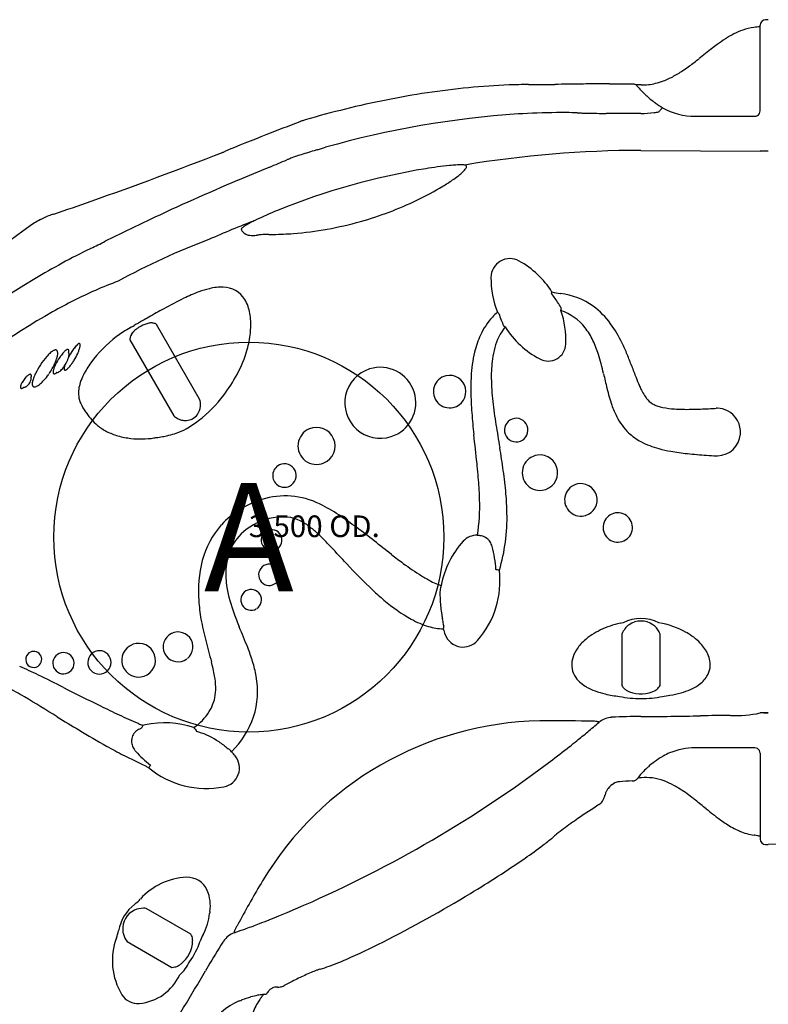
# Model space of a CAD drawing. Units: inches. Extents: x -166 to 166, y -130 to 130.
# Drawn here: x -60 to -25, y -26 to 19 of the extents above; entities that cross this region are included whole.
import ezdxf
from ezdxf.enums import TextEntityAlignment as Align

# ---------------------------------------------------------------- set-up
doc = ezdxf.new("R2010")
doc.units = ezdxf.units.IN
doc.header["$MEASUREMENT"] = 0
for name, color, linetype in [('1', 7, 'Continuous'), ('32', 7, 'Continuous'), ('9', 7, 'Continuous')]:
    doc.layers.add(name, color=color, linetype=linetype)
doc.styles.add('NORMAL', font='simplex', dxfattribs={"height": 5})

msp = doc.modelspace()

# ---------------------------------------------------------------- linework, layer by layer
at = {"layer": '1'}
for p, q in [((-25.75, 14.829), (-25.75, 18.789)), ((-25.75, 15.01), (-25.75, 18.788)), ((-31.453, 16.002), (-31.454, 16.003)), ((-31.425, 15.977), (-31.425, 15.977)), ((-25.75, 14.815), (-25.75, 16)), ((-25.75, 15.01), (-25.75, 15.01)), ((-28.75, 14.579), (-26, 14.578)), ((-31.25, 13.004), (-25.75, 12.965)), ((-50.54, 11.328), (-50.54, 11.328)), ((-58.972, 9.806), (-58.971, 9.804)), ((-51.193, 8.889), (-51.193, 8.889)), ((-51.614, 1.518), (-53.608, 4.971)), ((-54.83, 4.265), (-52.803, 0.754)), ((-57.353, 3.94), (-57.353, 3.94)), ((-48.063, -5.408), (-48.063, -5.408)), ((-48.156, -7.011), (-48.156, -7.011)), ((-48.981, -8.147), (-48.981, -8.147)), ((-32.132, -9.323), (-32.132, -11.702)), ((-30.368, -11.702), (-30.368, -9.323)), ((-52.177, -10.451), (-52.177, -10.451)), ((-55.861, -11.018), (-55.86, -11.018)), ((-53.908, -11.11), (-53.908, -11.11)), ((-25.375, -12.965), (-25.75, -12.965)), ((-26, -14.579), (-28.75, -14.578)), ((-25.75, -14.83), (-25.75, -18.79)), ((-25.75, -14.85), (-25.75, -18.789)), ((-35.696, -15.397), (-35.696, -15.397)), ((-35.683, -15.387), (-35.683, -15.387)), ((-25.5, -19.039), (-25.375, -19.039)), ((-23.491, -18.973), (-25.375, -19.039)), ((-52.016, -23.182), (-54.076, -21.992)), ((-50.018, -23.117), (-49.693, -23.001)), ((-54.958, -23.521), (-52.898, -24.71)), ((-51.221, -24.66), (-51.346, -24.876))]:
    msp.add_line(p, q, dxfattribs=at)
for centre, radius, start, end in [((-25.699, 16.176), 2.532, 97.7056, 109.6986), ((-25.737, 16.419), 2.287, 90.3321, 97.5788), ((-25.5, 18.788), 0.25, 90.871, 179.959), ((-25.375, 10.133), 8.907, 90.0024, 90.8299), ((-24.823, 14.237), 4.664, 117.3037, 122.9007), ((-25.45, 15.461), 3.289, 109.5843, 117.3747), ((-20.602, 8.179), 12.052, 126.3235, 127.6766), ((-23.405, 12.025), 7.292, 122.8127, 126.4764), ((27.943, -53.409), 90.472, 128.4127, 128.65728), ((-12.714, -2.025), 24.948, 127.6914, 128.5727), ((-33.795, 23.427), 8.09, 304.0494, 306.2559), ((-36.321, 26.886), 12.373, 306.218, 307.493), ((-39.234, 30.665), 17.145, 307.5282, 308.4556), ((-31.617, 19.86), 3.907, 291.0453, 298.9267), ((-32.501, 21.474), 5.747, 298.8591, 304.2643), ((-36.182, -14.63), 30.679, 92.1612, 95.6714), ((-36.539, -6.496), 22.537, 89.7509, 92.033), ((-36.267, 49.33), 33.29, 269.7002, 270.6477), ((-37.211, 140.025), 123.989, 270.61019, 270.92034), ((-30.668, -256.452), 272.541, 90.70427, 90.9569), ((-32.311, -130.759), 146.838, 90.49197, 90.66602), ((-33.281, -22.141), 38.216, 89.1426, 90.436), ((-33.445, -36.377), 52.452, 88.6005, 89.1959), ((-31.25, -36.19), 52.258, 90.5075, 91.0027), ((-31.674, 11.907), 4.159, 89.3135, 90.5331), ((-31.664, 13.099), 2.967, 89.0073, 89.2358), ((-31.618, 15.814), 0.252, 51.1925, 88.8217), ((-34.455, -72.697), 88.787, 87.92463, 88.0986), ((-31.619, 15.81), 0.256, 39.4496, 51.483), ((-28.276, 18.555), 4.07, 219.402, 226.4939), ((-31.162, 18.503), 2.472, 268.1903, 283.737), ((-31.257, 18.926), 2.906, 283.5759, 291.0305), ((-35.323, -23.022), 39.115, 95.7083, 101.3284), ((-28.193, 18.638), 4.187, 226.4583, 228.2108), ((-27.818, 19.072), 4.76, 228.3233, 234.4298), ((-34.549, -27.074), 43.24, 101.279, 106.38), ((-24.289, 24.015), 10.834, 234.4532, 236.6111), ((-34.096, -28.069), 42.848, 93.7817, 105.8513), ((-34.844, -18.234), 32.985, 90.5287, 93.6124), ((-34.955, -7.762), 22.513, 88.0786, 90.4935), ((-34.027, 19.7), 4.965, 268.0011, 269.783), ((-33.765, 19.548), 4.821, 266.6674, 267.6211), ((-33.466, 27.028), 12.307, 267.6748, 268.6211), ((-32.82, 52.751), 38.038, 268.5813, 268.9604), ((-31.64, 116.327), 101.624, 268.94523, 269.19641), ((-32.735, -57.521), 72.232, 89.8905, 90.099), ((-32.635, -3.777), 18.487, 89.0482, 89.8838), ((-32.583, -0.144), 14.854, 88.3137, 89.0141), ((-31.25, -36.19), 50.902, 90, 91.0089), ((-31.26, 19.505), 4.793, 270.12, 277.4954), ((-31.331, 20.129), 5.422, 277.3771, 279.5513), ((-32.719, 16.971), 3.166, 316.2655, 318.9201), ((-31.832, 16.194), 1.986, 319.0191, 320.3277), ((-29.964, 14.647), 0.439, 138.1871, 140.5187), ((-30.084, 14.754), 0.278, 135.0678, 138.1815), ((-30.163, 14.832), 0.167, 131.5545, 135.031), ((-30.202, 14.876), 0.109, 128.071, 131.4826), ((-30.226, 14.906), 0.07, 123.4726, 128.0183), ((-30.241, 14.929), 0.0424, 117.0804, 123.3975), ((-30.25, 14.948), 0.021, 103.9823, 117.5181), ((-30.253, 14.959), 0.01, 84.6992, 103.8897), ((-30.253, 14.962), 0.00681, 72.9174, 83.4758), ((-28.745, 17.686), 3.107, 241.0048, 269.9081), ((-26, 14.828), 0.25, 270.0877, 300.0567), ((40.938, -214.062), 244.732, 111.05806, 111.44914), ((-46.422, 12.846), 1.589, 109.7608, 111.2369), ((-45.953, 11.537), 2.979, 108.4044, 109.7235), ((-45.485, 10.124), 4.468, 106.3589, 108.3848), ((-9.821, -85.336), 106.361, 111.35666, 112.47849), ((-120.895, 192.858), 193.201, 289.43142, 291.35005), ((-51.909, 16.373), 3.712, 291.4275, 292.5267), ((-43.277, 1.443), 11.934, 108.2314, 110.0295), ((-40.48, -6.957), 20.788, 107.3561, 108.3101), ((-37.76, -15.636), 29.883, 106.6596, 107.3693), ((-53.009, 36.481), 24.419, 286.254, 287.1698), ((-31.25, -36.19), 49.194, 90, 99.5168), ((-25.327, -23.656), 36.621, 90.0756, 90.6624), ((-155.256, 267.43), 276.67, 292.72363, 292.90225), ((-45.232, 6.803), 6.228, 110.0193, 111.6962), ((-38.129, -6.855), 19.259, 95.822, 99.1264), ((-40.053, 11.991), 0.316, 95.2842, 95.4322), ((-39.27, 3.641), 8.703, 93.4172, 95.3509), ((-39.489, 7.185), 5.151, 91.7283, 93.3362), ((-39.552, 9.236), 3.099, 89.4998, 91.7085), ((-39.543, 10.604), 1.732, 87.2602, 89.4265), ((-39.5, 11.44), 0.895, 82.4883, 87.4043), ((-39.406, 12.154), 0.175, 68.4529, 82.699), ((-39.37, 12.243), 0.0779, 44.3136, 68.8228), ((-39.354, 12.261), 0.0544, 355.3816, 42.8765), ((55.517, -238.529), 271.436, 112.50553, 112.84716), ((-35.897, -19.7), 32.297, 99.4215, 112.0567), ((-41.822, 14.566), 3.47, 307.5491, 311.5171), ((-40.572, 13.162), 1.59, 311.3086, 317.9065), ((-39.83, 12.496), 0.593, 317.5839, 327.2544), ((-39.55, 12.317), 0.261, 327.1617, 338.0821), ((-39.415, 12.264), 0.116, 337.6406, 356.4507), ((-11.772, -79.113), 98.401, 112.78168, 115.36665), ((-44.962, 18.869), 8.799, 301.2787, 304.7634), ((-43.288, 16.458), 5.864, 304.7577, 307.6369), ((-47.412, 22.917), 13.53, 295.4993, 301.2442), ((-94.842, 119.108), 114.985, 288.50395, 289.41462), ((-48.55, 25.25), 16.126, 285.6855, 295.5786), ((-56.9, 5.741), 4.563, 110.0385, 117.0143), ((-56.937, 5.834), 4.463, 108.4545, 110), ((-41.434, -5.933), 17.457, 112.1813, 115.8268), ((-57.192, 6.322), 3.91, 116.9011, 126.1495), ((8.156, -120.641), 144.462, 115.45206, 116.35281), ((-31.25, -36.19), 49.293, 111.1556, 113.8649), ((-31.25, -36.19), 49.293, 111.1565, 113.8649), ((-47.67, 6.513), 3.533, 119.1048, 121.1769), ((-46.6, 4.607), 5.718, 117.6578, 119.1826), ((-45.368, 2.277), 8.354, 116.0783, 117.7232), ((-48.888, 9.469), 0.347, 116.0526, 116.1875), ((-48.569, 25.205), 16.088, 274.5589, 285.7953), ((-49.646, 9.366), 0.0457, 164.2579, 181.6731), ((-49.614, 9.367), 0.0782, 181.4954, 193.4816), ((-49.623, 9.358), 0.0706, 152.8043, 163.2185), ((-49.557, 9.38), 0.137, 193.4662, 205.8786), ((-49.603, 9.348), 0.093, 145.4941, 152.8987), ((-49.447, 9.432), 0.258, 205.6216, 216.4341), ((-49.577, 9.33), 0.125, 138.3676, 145.4855), ((-49.539, 9.297), 0.174, 132.7562, 138.4479), ((-49.503, 9.258), 0.228, 129.4857, 132.9038), ((-49.318, 9.528), 0.419, 216.5292, 230.9202), ((-49.186, 8.871), 0.728, 125.5049, 129.3504), ((-48.831, 8.377), 1.336, 123.0036, 125.5789), ((-49.245, 9.616), 0.533, 230.768, 256.7051), ((-48.362, 7.657), 2.195, 121.1785, 123.0386), ((-49.202, 9.791), 0.713, 256.5391, 267.005), ((-49.345, 12.731), 3.66, 274.3641, 276.0979), ((-46.649, -11.854), 21.072, 95.7846, 96.2854), ((-48.431, 5.884), 3.245, 90.4208, 96.0465), ((-48.448, 6.58), 2.549, 89.2759, 90.1467), ((-48.279, 20.272), 11.145, 269.2971, 270.3387), ((-48.318, 22.229), 13.101, 270.4576, 274.5008), ((-116.829, 131.513), 136.967, 296.07461, 296.22124), ((-195.292, 291.084), 314.786, 296.20007, 296.26933), ((-40.053, -20.794), 31.705, 110.5711, 118.894), ((-49.177, 10.22), 1.143, 266.9101, 272.9694), ((-49.205, 10.96), 1.884, 272.6545, 274.236), ((-40.887, -23.528), 35.674, 116.2494, 120.925), ((-37.296, 7.133), 0.876, 60.9302, 179.3319), ((-38.903, 4.231), 4.193, 32.239, 60.995), ((-37.46, -28.931), 42.071, 121.147, 146.6815), ((-50.83, -5.955), 13.694, 109.3733, 114.122), ((-33.938, 7.112), 4.234, 179.5902, 201.8309), ((-46.571, -15.574), 24.213, 114.0181, 119.2413), ((-48.787, -1.177), 8.168, 110.5586, 115.7816), ((-50.136, 2.394), 4.351, 103.6959, 110.4293), ((-50.501, 3.856), 2.844, 96.7166, 103.534), ((-50.606, 4.712), 1.982, 87.7614, 96.5877), ((-50.534, 5.523), 1.169, 30.6754, 89.7725), ((-38.972, 3.478), 4.623, 32.313, 38.9058), ((-35.322, 3.249), 3.168, 53.876, 83.4167), ((-44.216, -10.595), 18.637, 115.8429, 119.0789), ((-50.909, 5.28), 1.616, 18.9265, 31.2974), ((-41.116, -24.975), 35.081, 119.5138, 141.4284), ((-28.061, -39.975), 52.165, 118.9022, 119.7686), ((-51.382, 5.11), 2.118, 10.1235, 19.1258), ((-51.999, 4.993), 2.746, 2.5855, 10.2751), ((-35.478, 2.858), 3.591, 131.7359, 137.0508), ((-32.915, 7.024), 5.132, 197.5506, 201.2557), ((-35.695, 3.369), 2.363, 37.8178, 71.4418), ((-38.904, 4.235), 4.193, 357.6706, 19.1408), ((-35.676, 2.785), 3.752, 36.2156, 53.6791), ((-19.116, -55.574), 70.151, 120.23532, 120.42357), ((-43.165, -14.331), 22.408, 119.6247, 120.2129), ((-53.626, 3.605), 1.461, 106.9933, 122.0778), ((-25.113, -46.25), 59.079, 119.22889, 119.54111), ((-53.764, 4.082), 0.965, 101.8595, 107.3892), ((-53.815, 4.319), 0.721, 95.1987, 101.8282), ((-53.832, 4.508), 0.531, 87.1072, 95.1546), ((-53.827, 4.625), 0.415, 77.7113, 86.9915), ((-53.811, 4.697), 0.341, 53.6247, 77.8171), ((-52.833, 4.955), 3.581, 353.8133, 2.5855), ((-35.737, 3.136), 3.212, 137.5242, 155.2891), ((-33.404, 6.852), 4.615, 201.4664, 204.8513), ((-37.067, 1.763), 5.477, 25.3168, 36.2364), ((-52.098, -0.081), 5.599, 119.9907, 126.6855), ((-42.849, -15.661), 23.717, 120.4222, 120.5301), ((-37.414, -24.944), 34.473, 120.1653, 120.3984), ((-54.246, 4.214), 0.599, 140.7755, 150.2617), ((-80.436, 49.04), 51.111, 300.1869, 300.3126), ((-54.154, 4.138), 0.718, 130.2772, 140.7541), ((-53.686, 3.59), 1.439, 125.8885, 130.3549), ((-53.273, 3.039), 2.127, 122.0285, 126.2143), ((-53.803, 5.059), 4.557, 344.0657, 353.829), ((-35.412, 3.201), 2.678, 141.8714, 164.8647), ((-33.948, 7.113), 4.225, 212.3131, 242.1677), ((-36.325, 2.878), 3.162, 25.2867, 37.8519), ((-52.158, -0.016), 5.511, 126.5978, 144.2858), ((-54.391, 4.279), 0.439, 161.6783, 181.892), ((-54.323, 4.258), 0.51, 150.2412, 161.7776), ((-34.864, 2.728), 4.176, 155.2186, 166.6079), ((-37.989, 2.092), 5.002, 17.4067, 25.2857), ((-40.807, -0.052), 9.634, 22.1803, 25.57), ((-57.741, 2.794), 1.153, 128.1209, 133.2682), ((-58.024, 3.16), 0.69, 121.1324, 128.4155), ((-58.165, 3.394), 0.417, 114.3673, 121.1313), ((-58.23, 3.537), 0.26, 105.2052, 114.4522), ((-58.257, 3.637), 0.157, 92.4285, 105.3298), ((-58.258, 3.707), 0.0871, 59.8972, 93.646), ((-58.266, 3.701), 0.096, 17.1683, 57.2721), ((-58.356, 3.665), 0.193, 8.6405, 19.5886), ((-58.521, 3.643), 0.359, 357.4679, 8.1633), ((-56.791, 2.676), 1.491, 136.9928, 141.6017), ((-57.2, 3.058), 0.931, 132.4931, 137.0322), ((-57.441, 3.322), 0.575, 127.4955, 132.5356), ((-57.578, 3.5), 0.349, 122.1577, 127.495), ((-57.645, 3.608), 0.222, 115.2018, 122.3901), ((-57.682, 3.69), 0.133, 105.421, 115.573), ((-57.695, 3.735), 0.0859, 96.4225, 105.3709), ((-57.698, 3.761), 0.0599, 85.0435, 96.4569), ((-57.696, 3.779), 0.041, 33.5954, 85.7051), ((-57.649, 3.692), 0.0188, 192.9274, 195.7562), ((-57.659, 3.689), 0.00853, 190.8693, 192.9935), ((-57.633, 3.696), 0.035, 195.8581, 201.128), ((-57.62, 3.701), 0.0493, 201.0032, 205.6927), ((-57.826, 3.589), 0.186, 8.3012, 28.2938), ((-57.712, 3.767), 0.0611, 23.5236, 34.6489), ((-57.745, 3.754), 0.097, 10.9315, 23.0567), ((-58.114, 3.755), 0.468, 348.5337, 355.5632), ((-54.691, 1.874), 3.369, 146.7911, 151.5467), ((-57.81, 3.742), 0.164, 2.2088, 10.7679), ((-57.913, 3.738), 0.266, 355.9003, 2.0887), ((-54.9, 2.012), 3.122, 144.6542, 149.0924), ((-55.431, 2.361), 2.483, 143.2662, 146.8525), ((-55.779, 2.634), 2.045, 141.1543, 144.6207), ((-56.112, 2.869), 1.633, 140.0571, 143.2469), ((-56.353, 3.098), 1.307, 137.6181, 141.1947), ((-56.566, 3.249), 1.041, 136.843, 140.0662), ((-56.849, 3.515), 0.653, 133.9685, 136.8611), ((-56.676, 3.392), 0.871, 134.4736, 137.6192), ((-56.998, 3.67), 0.438, 130.465, 134.0055), ((-56.894, 3.615), 0.558, 130.2354, 134.5244), ((-57.136, 3.833), 0.224, 125.4969, 130.5827), ((-57.215, 3.945), 0.0871, 117.9575, 126.2182), ((-57.032, 3.779), 0.344, 124.3971, 130.3063), ((-59.174, 4.501), 2.119, 335.8433, 340.0426), ((-57.118, 3.905), 0.192, 115.8359, 124.5512), ((-57.157, 3.986), 0.102, 105.8124, 115.9078), ((-57.168, 4.028), 0.0582, 91.629, 106.3443), ((-58.539, 4.268), 1.442, 340.159, 343.417), ((-57.169, 4.051), 0.0354, 65.0051, 92.1887), ((-58.084, 4.132), 0.968, 343.4546, 347.6953), ((-57.17, 4.051), 0.0361, 30.1039, 63.1398), ((-57.197, 4.035), 0.0671, 12.775, 30.1938), ((-57.728, 4.053), 0.603, 347.8088, 351.7285), ((-57.279, 4.017), 0.151, 0.1761, 12.6167), ((-57.462, 4.016), 0.334, 351.3387, 0.1463), ((-54.742, 5.318), 5.531, 331.3192, 344.1579), ((-32.776, 2.241), 6.32, 166.6976, 177.2199), ((-34.178, 2.839), 3.963, 164.4753, 172.2016), ((-35.536, 4.103), 0.822, 242.0932, 357.3295), ((-55.811, 1.042), 3.764, 139.4819, 153.7664), ((-57.174, 2.192), 1.98, 133.2659, 139.1258), ((-60.193, 4.027), 2.083, 335.3699, 342.0319), ((-55.751, 1.891), 2.795, 147.0487, 153.2395), ((-59.357, 3.756), 1.205, 342.0203, 349.9384), ((-58.822, 3.657), 0.661, 350.3048, 357.3803), ((-55.922, 2.004), 2.59, 144.4374, 147.1068), ((-56.279, 2.264), 2.149, 141.4678, 144.5179), ((-59.221, 3.985), 1.652, 330.66, 335.8145), ((-58.758, 3.781), 1.146, 335.6064, 342.2605), ((-58.276, 3.629), 0.641, 342.0843, 349.4281), ((-54.47, 1.745), 3.628, 148.9681, 151.2274), ((-58.033, 3.583), 0.393, 349.4582, 358.1873), ((-57.886, 3.578), 0.247, 358.2662, 8.6836), ((-59.732, 4.726), 2.719, 325.0645, 328.9693), ((-59.885, 4.824), 2.9, 328.866, 335.7736), ((-53.229, 0.748), 4.195, 144.2119, 153.1813), ((-32.025, 2.576), 6.132, 172.4905, 180.8365), ((-41.396, 0.987), 8.584, 14.5703, 17.6402), ((-51.354, -4.314), 21.01, 20.5204, 22.0819), ((-61.12, 4.456), 3.105, 325.7715, 335.3043), ((-58.106, 2.764), 0.269, 173.7838, 180.3368), ((-58.216, 2.764), 0.159, 180.472, 189.8014), ((-57.926, 2.744), 0.451, 167.4633, 173.6477), ((-58.284, 2.753), 0.0908, 189.9913, 203.5405), ((-57.59, 2.668), 0.795, 162.2056, 167.4297), ((-57.022, 2.482), 1.392, 156.313, 162.0444), ((-56.309, 2.176), 2.169, 153.3316, 156.4766), ((-58.519, 3.135), 0.497, 305.0286, 308.8668), ((-58.231, 2.735), 0.0112, 105.3102, 106.4482), ((-58.228, 2.724), 0.0225, 100.4601, 104.8117), ((-58.225, 2.707), 0.0403, 95.1106, 100.5144), ((-58.224, 2.691), 0.0562, 87.7927, 95.0663), ((-58.218, 2.943), 0.196, 268.8895, 297.0054), ((-58.268, 3.05), 0.314, 296.3226, 304.652), ((-58.397, 3.231), 0.536, 305.0272, 313.7738), ((-58.693, 3.539), 0.964, 313.7918, 320.4614), ((-59.221, 3.971), 1.646, 320.5777, 331.0831), ((-57.571, 2.921), 0.296, 172.1961, 178.4426), ((-57.705, 2.925), 0.163, 178.5697, 187.9387), ((-57.776, 2.915), 0.0909, 188.3091, 197.6229), ((-57.347, 2.889), 0.523, 166.3835, 172.0669), ((-57.817, 2.901), 0.0475, 196.141, 225.1455), ((-56.918, 2.784), 0.964, 161.7292, 166.3612), ((-57.827, 2.892), 0.0338, 227.1594, 268.8201), ((-57.826, 2.91), 0.0522, 267.4241, 277.8056), ((-57.83, 2.939), 0.0806, 277.8517, 288.1238), ((-57.845, 2.985), 0.129, 288.027, 295.5207), ((-57.874, 3.048), 0.199, 295.4511, 301.0752), ((-57.931, 3.142), 0.309, 301.0895, 307.4672), ((-58.044, 3.292), 0.497, 307.2417, 311.9134), ((-58.261, 3.535), 0.822, 311.8937, 316.2914), ((-58.594, 3.854), 1.283, 316.2545, 320.3468), ((-59.156, 4.318), 2.012, 320.3738, 325.1895), ((-43.277, 1.353), 1.64, 107.7189, 287.8055), ((-43.278, 1.353), 1.64, 287.8211, 107.6985), ((-50.223, -1.308), 17.704, 13.0773, 14.5732), ((5.929, 16.959), 40.096, 200.2953, 201.1144), ((-59.013, 1.844), 0.912, 150.3131, 156.3833), ((-58.702, 1.665), 1.27, 140.495, 150.2525), ((-58.841, 1.783), 1.088, 134.6141, 140.6548), ((-59.07, 2.016), 0.762, 129.5156, 134.6527), ((-59.234, 2.216), 0.503, 123.8895, 129.553), ((-60.017, 2.62), 0.659, 315.1065, 332.7434), ((-59.33, 2.359), 0.33, 117.9475, 123.9252), ((-59.386, 2.465), 0.211, 111.8387, 117.9697), ((-59.412, 2.531), 0.139, 103.9746, 112.0647), ((-59.424, 2.581), 0.0882, 93.3029, 104.3194), ((-59.837, 2.527), 0.457, 332.7425, 341.2776), ((-59.426, 2.608), 0.0611, 83.9547, 93.305), ((-59.423, 2.627), 0.0421, 19.2686, 85.3014), ((-59.395, 2.538), 0.00991, 183.4885, 185.946), ((-59.37, 2.542), 0.0358, 188.1412, 193.6487), ((-59.385, 2.539), 0.0205, 185.835, 187.9209), ((-59.354, 2.545), 0.0522, 193.5973, 200.3866), ((-59.683, 2.475), 0.294, 341.3051, 350.1815), ((-59.349, 2.547), 0.0573, 200.2549, 200.9258), ((-59.554, 2.463), 0.165, 2.29, 22.278), ((-59.817, 2.658), 0.445, 340.7332, 346.754), ((-59.597, 2.461), 0.207, 349.9288, 2.4093), ((-59.65, 2.618), 0.274, 346.7978, 353.5235), ((-59.454, 2.613), 0.0763, 9.6593, 21.3853), ((-59.493, 2.607), 0.116, 0.5672, 9.4905), ((-59.553, 2.607), 0.176, 353.6579, 0.4263), ((-58.926, 2.221), 0.412, 172.8055, 182.5158), ((-58.586, 2.177), 0.755, 166.3105, 172.7243), ((-58.085, 2.053), 1.271, 160.1428, 166.1911), ((-57.192, 1.727), 2.222, 153.8519, 160.0662), ((-60.019, 3.468), 1.624, 309.4355, 316.3599), ((-60.706, 4.126), 2.576, 316.3132, 323.4335), ((-61.133, 4.46), 3.118, 323.1927, 324.9676), ((-58.318, 2.738), 0.0537, 203.9453, 223.2981), ((-58.327, 2.73), 0.0412, 224.1693, 263.7322), ((-58.324, 2.75), 0.0614, 262.9206, 274.9522), ((-58.327, 2.784), 0.0957, 275.0539, 288.6245), ((-58.349, 2.855), 0.17, 288.0902, 297.3772), ((-58.395, 2.946), 0.271, 296.9852, 301.4685), ((-58.445, 3.029), 0.369, 301.4271, 305.0529), ((-55.525, 1.745), 1.686, 161.2555, 171.7952), ((-54.616, 1.446), 2.643, 153.1214, 161.4619), ((-56.522, 6.234), 7.532, 323.0216, 331.7065), ((-40.08, 1.868), 0.749, 103.0054, 283.1176), ((-40.079, 1.868), 0.749, 283.1083, 103.0052), ((-29.411, 2.005), 9.692, 176.7917, 180.7215), ((-27.327, 2.657), 10.832, 180.9045, 186.5941), ((29.875, 17.02), 64.465, 192.83683, 193.45375), ((-23.215, 5.698), 8.852, 201.0752, 203.5461), ((-59.658, 2.072), 0.225, 169.1916, 175.8394), ((-59.744, 2.079), 0.139, 175.9568, 185.1442), ((-59.814, 2.071), 0.0683, 183.7765, 208.8623), ((-59.533, 2.047), 0.353, 162.4766, 169.0625), ((-59.839, 2.057), 0.0401, 209.3398, 260.0286), ((-59.323, 1.981), 0.572, 156.491, 162.4371), ((-59.835, 2.075), 0.0585, 259.0463, 270.1922), ((-59.835, 2.102), 0.0855, 270.2894, 283.4857), ((-59.848, 2.16), 0.145, 283.0607, 292.31), ((-59.881, 2.245), 0.235, 291.981, 298.6335), ((-59.935, 2.346), 0.351, 298.4366, 303.5285), ((-59.744, 2.045), 0.0242, 97.9867, 102.2163), ((-59.746, 2.056), 0.0122, 102.682, 103.775), ((-59.741, 2.029), 0.0401, 93.2666, 98.099), ((-59.741, 2.013), 0.0559, 85.2894, 93.1932), ((-59.999, 2.445), 0.468, 303.3864, 306.179), ((-59.719, 2.227), 0.159, 264.5069, 281.9913), ((-60.028, 2.485), 0.517, 306.1356, 306.3236), ((-59.728, 2.263), 0.196, 282.2, 295.9118), ((-59.767, 2.342), 0.284, 295.995, 305.3506), ((-59.849, 2.454), 0.423, 305.6303, 314.9661), ((-59.119, 2.214), 0.22, 182.9423, 193.016), ((-59.228, 2.184), 0.106, 190.5388, 227.9498), ((-59.245, 2.171), 0.0846, 230.5056, 264.4404), ((-59.239, 2.222), 0.136, 263.6526, 277.7892), ((-59.25, 2.303), 0.218, 277.7146, 288.0762), ((-59.291, 2.431), 0.352, 287.9637, 295.5088), ((-59.384, 2.627), 0.569, 295.5182, 303.8946), ((-59.602, 2.961), 0.968, 303.586, 309.4647), ((-56.01, 1.809), 1.197, 171.5084, 204.0303), ((-24.312, 2.066), 14.791, 180.7076, 184.5764), ((-25.017, 3.838), 8.011, 193.1027, 198.8981), ((-26.685, 4.201), 5.073, 203.6994, 205.8543), ((-27.976, 3.574), 3.638, 205.8306, 207.717), ((-29.127, 2.95), 2.329, 207.2994, 214.6714), ((-55.317, 5.317), 6.018, 307.3304, 323.0932), ((-52.489, 1.257), 0.913, 356.2693, 16.6229), ((-13.068, 4.299), 25.185, 186.5798, 189.0249), ((-29.882, 2.431), 1.412, 214.7759, 222.0942), ((-30.257, 2.084), 0.902, 221.7048, 244.6675), ((-55.206, 2.164), 2.076, 203.9506, 216.0506), ((-53.256, 3.513), 4.447, 215.3266, 218.0873), ((-52.313, 1.245), 0.736, 324.1222, 356.2506), ((-28.677, 2.604), 4.149, 199.1415, 207.1422), ((-30.038, 2.544), 1.411, 244.6242, 252.027), ((-29.769, 3.387), 2.296, 252.1383, 258.1652), ((-29.452, 4.981), 3.921, 258.4152, 266.3399), ((-29.215, 8.12), 7.069, 266.0427, 268.9754), ((-29.125, 15.51), 14.459, 269.144, 272.4884), ((-30.253, 45.103), 44.074, 272.2833, 273.2243), ((-27.741, 0.024), 1.076, 63.4811, 88.9017), ((-27.759, 0.004), 1.101, 354.5307, 63.1213), ((-49.355, 6.567), 9.401, 218.0673, 219.4684), ((-55.021, 1.904), 2.063, 219.5234, 230.5657), ((-52.183, 1.434), 0.92, 227.5918, 239.4093), ((-52.245, 1.325), 0.795, 239.293, 254.9132), ((-52.27, 1.234), 0.701, 254.918, 273.9298), ((-54.969, 4.895), 5.471, 299.9908, 307.1133), ((-52.269, 1.218), 0.684, 273.9436, 323.8367), ((-9.01, 3.21), 30.136, 184.4231, 186.336), ((-37.007, 0.094), 0.544, 99.0264, 279.0013), ((-37.008, 0.093), 0.544, 279.1304, 98.8973), ((-29.889, 1.976), 2.785, 207.0272, 226.1385), ((-54.826, 2.151), 2.378, 230.7106, 242.9792), ((-54.575, 2.642), 2.929, 242.9741, 253.8909), ((-53.522, 2.41), 2.596, 288.573, 299.7456), ((-46.221, -0.637), 0.856, 112.8011, 292.8662), ((-46.221, -0.637), 0.856, 292.9068, 112.7605), ((71.771, 17.767), 111.086, 189.02159, 189.57727), ((-54.403, 3.233), 3.545, 253.8753, 263.8699), ((-54.335, 3.884), 4.2, 263.8925, 278.3391), ((-56.189, 16.815), 17.262, 278.2051, 278.8179), ((-54.765, 7.706), 8.043, 278.7351, 280.7502), ((-54.28, 5.159), 5.45, 280.7388, 283.2772), ((-53.843, 3.353), 3.592, 283.1122, 288.6357), ((-387.457, -39.099), 350.669, 6.16283, 6.38265), ((-30.03, 1.858), 2.601, 226.5573, 242.0242), ((-29.642, 2.541), 3.387, 241.6679, 249.1629), ((-27.747, -0.008), 1.088, 271.648, 355.1205), ((-80.734, -7.923), 43.568, 8.108, 9.5239), ((-29.257, 3.549), 4.465, 249.1375, 254.8536), ((-28.718, 5.549), 6.538, 254.8768, 259.7813), ((-28.028, 9.372), 10.422, 259.7765, 264.0587), ((-35.912, -1.873), 0.818, 97.7105, 277.7383), ((-35.913, -1.873), 0.818, 277.828, 97.6208), ((-27.31, 15.9), 16.989, 263.9286, 265.4264), ((-26.378, 27.445), 28.572, 265.4092, 266.3004), ((-24.908, 48.876), 50.053, 266.2048, 266.7136), ((-47.701, -2.005), 0.543, 115.6514, 295.7519), ((-47.701, -2.005), 0.543, 295.7486, 115.6547), ((-67.372, -4.476), 28.716, 4.039, 6.0426), ((-56.37, -4.487), 18.962, 4.9622, 8.2108), ((-54.363, -3.521), 15.672, 1.4758, 3.9068), ((-34.022, -3.129), 0.751, 94.6963, 274.8362), ((-34.022, -3.129), 0.751, 274.8411, 94.6839), ((-47.559, -7.088), 4.148, 106.6045, 137.4137), ((-47.666, -6.541), 3.594, 63.8492, 107.4717), ((-47.991, -3.404), 9.3, 351.5881, 1.7654), ((-49.65, -3.919), 12.218, 0.8384, 5.035), ((-49.053, -9.532), 6.891, 55.9488, 64.4583), ((-47.707, -6.804), 2.897, 96.1554, 127.3942), ((-47.79, -5.789), 1.879, 59.6057, 96.9415), ((-56.29, -20.402), 19.949, 53.2848, 56.2072), ((-46.025, -3.941), 8.595, 343.5091, 1.3355), ((-32.32, -4.402), 0.678, 91.7911, 272.0478), ((-32.318, -4.402), 0.678, 271.8964, 91.9424), ((-47.63, -6.932), 3.991, 138.3806, 165.4014), ((-48.098, -6.334), 2.287, 126.769, 157.5444), ((-48.293, -4.987), 0.48, 298.6445, 298.6087), ((-48.421, -6.865), 3.126, 50.0389, 59.6109), ((-50.147, -8.969), 5.847, 45.2234, 50.3198), ((-83.64, -56.845), 65.513, 51.38721, 53.16531), ((-57.961, -16.976), 17.035, 43.2036, 45.5334), ((-49.345, -4.849), 5.25, 2.6305, 2.6652), ((-38.833, -5.596), 0.832, 87.111, 137.7112), ((-38.678, -5.312), 0.518, 51.4471, 84.3451), ((-38.761, -5.414), 0.649, 32.8517, 51.343), ((-152.108, -105.135), 146.015, 42.72155, 43.12892), ((-36.31, -7.884), 4.239, 137.7815, 169.0359), ((-38.88, -5.489), 0.79, 15.3791, 32.7225), ((-42.846, -6.592), 4.907, 2.8852, 15.5272), ((-47.709, -6.47), 2.698, 158.031, 176.6027), ((-25.309, 16.862), 28.485, 232.229, 233.5884), ((-46.021, -7.34), 5.651, 165.5075, 184.5235), ((-46.551, -6.528), 3.857, 176.7704, 189.6929), ((-48.402, -6.587), 0.491, 300.0794, 300.0526), ((-26.123, 11.245), 25.497, 222.7818, 226.6565), ((-35.024, 3.572), 12.023, 233.2537, 238.0825), ((-38.038, -1.282), 6.309, 238.008, 242.6095), ((-41.939, -6.865), 4.184, 318.8542, 6.6541), ((-43.828, -6.039), 6.624, 189.8942, 200.4041), ((-49.236, -7.743), 0.478, 302.256, 299.4347), ((-39.487, -4.102), 3.139, 242.4175, 248.6069), ((-40.011, -5.419), 1.721, 248.8523, 254.4913), ((-39.311, -7.501), 1.23, 167.9505, 169.7415), ((-38.513, -7.672), 2.046, 165.0071, 167.9177), ((-38.074, -7.785), 2.499, 164.2698, 165.1002), ((-34.591, 2.316), 13.192, 226.7855, 229.7681), ((-33.932, -7.46), 6.592, 178.4526, 182.693), ((-43.707, -7.245), 7.966, 183.8914, 190.0052), ((-38.074, -1.882), 7.738, 229.3778, 240.8139), ((-34.867, -7.477), 5.657, 182.9632, 189.6373), ((-39.933, -6.597), 11.795, 189.9181, 194.868), ((-35.575, -3.123), 15.376, 199.8657, 202.4391), ((-32.479, -7.076), 8.078, 189.6054, 191.0757), ((-48.351, -10.275), 8.113, 10.0402, 11.7152), ((-31.25, -10.412), 1.808, 62.9787, 117.0213), ((-91.674, -26.68), 45.469, 21.5904, 22.8935), ((-39.854, -5.052), 4.102, 240.936, 252.9623), ((-40.259, -6.273), 2.816, 253.5543, 267.6811), ((-41.415, -9.042), 1.068, 6.8446, 9.7462), ((-31.384, -12.792), 4.049, 101.7785, 115.3181), ((-31.281, -13.189), 4.458, 100.2151, 102.0397), ((-31.185, -9.709), 1.023, 142.0216, 157.835), ((-31.257, -9.656), 0.934, 125.3814, 141.8583), ((-31.25, -9.671), 0.95, 54.7868, 125.2132), ((-31.254, -9.668), 0.95, 28.1407, 54.5035), ((-31.104, -12.733), 3.989, 60.7893, 80.2563), ((-52.611, -9.916), 0.689, 309.0739, 306.2635), ((-39.457, -9.038), 0.885, 200.759, 319.0613), ((-31.83, -11.899), 3.05, 114.9225, 131.9869), ((-31.367, -9.734), 1.081, 22.3539, 28.3978), ((-30.519, -11.693), 2.796, 44.163, 60.8438), ((-54.43, -10.532), 0.779, 312.0933, 312.064), ((56.137, 18.606), 111.116, 194.71811, 195.24042), ((-57.926, -13.309), 9.168, 17.2104, 21.4987), ((-32.478, -11.178), 2.081, 131.9961, 147.428), ((-29.813, -11.015), 1.817, 24.728, 44.3418), ((-59.27, -10.496), 0.371, 137.4666, 317.5004), ((-59.271, -10.496), 0.371, 317.5651, 137.4018), ((-57.898, -10.669), 0.492, 136.2551, 316.2295), ((-57.899, -10.67), 0.492, 316.3553, 136.1293), ((-56.237, -10.632), 0.539, 314.3573, 314.3161), ((-33.031, -10.828), 1.427, 147.3369, 166.22), ((-29.2, -10.741), 1.146, 352.565, 25.102), ((-70.592, -35.14), 26.561, 64.2396, 66.3022), ((-58.784, -12.665), 7.984, 10.1231, 14.9692), ((-54.492, -12.242), 5.573, 10.1087, 17.1748), ((-33.426, -10.737), 1.021, 165.8864, 215.5469), ((-29.063, -10.74), 1.01, 328.154, 351.5123), ((-92.72, -80.842), 77.338, 63.24375, 64.18999), ((-54.508, -11.887), 3.638, 1.8748, 9.8963), ((-52.745, -11.971), 3.805, 342.081, 10.7041), ((-33.154, -10.543), 1.356, 215.5202, 230.6628), ((-29.248, -10.627), 1.227, 315.0942, 328.213), ((-71.549, -32.215), 23.24, 59.3522, 61.532), ((16.91, 135.849), 165.508, 243.1265, 243.79001), ((-53.1, -11.832), 2.228, 348.6, 1.6464), ((-32.845, -10.171), 1.839, 230.571, 240.2387), ((-32.453, -9.474), 2.639, 240.3725, 249.6744), ((-31.64, -11.426), 0.564, 209.2977, 227.8843), ((-30.862, -11.425), 0.567, 307.0187, 330.6726), ((-29.85, -9.861), 2.205, 293.6388, 304.2756), ((-29.502, -10.374), 1.585, 304.3127, 315.1011), ((-110.686, -97.962), 99.754, 58.24659, 59.26329), ((-52.812, -11.874), 1.938, 327.9604, 348.1523), ((-32.021, -8.298), 3.892, 249.7169, 256.8547), ((-31.594, -6.433), 5.805, 256.942, 263.6483), ((-31.244, -7.337), 4.965, 258.4747, 269.9374), ((-31.594, -11.372), 0.635, 228.0873, 240.4412), ((-31.311, -10.876), 1.207, 240.356, 247.3651), ((-31.252, -10.715), 1.377, 247.6732, 298.6166), ((-31.254, -7.346), 4.956, 270.0522, 281.5355), ((-30.915, -11.357), 0.652, 299.6353, 307.1848), ((-30.964, -6.024), 6.218, 276.4693, 279.7402), ((-30.696, -7.467), 4.75, 279.4979, 285.8437), ((-30.28, -8.902), 3.256, 285.7096, 293.8154), ((-34.165, 32.094), 49.863, 243.7884, 244.8866), ((10.372, 98.534), 131.04, 238.45244, 238.96801), ((-45.02, 8.867), 24.224, 244.8172, 247.0711), ((-53.26, -11.599), 2.464, 304.1247, 328.0695), ((-53.025, -11.817), 4.119, 314.4415, 341.2493), ((-32.546, -14.162), 0.995, 93.3758, 125.6974), ((-31.21, 86.391), 99.521, 269.97732, 270.76992), ((-33.702, 271.579), 284.725, 270.77059, 271.04695), ((-22.605, -335.696), 322.651, 90.80306, 91.04695), ((-26.835, -8.131), 4.954, 266.6279, 282.6557), ((-25.373, 19.479), 32.443, 269.6188, 269.9963), ((-53.955, -14.322), 0.828, 102.2239, 110.022), ((-53.234, -17.655), 4.238, 71.3463, 102.2201), ((-35.642, -28.583), 15.253, 91.0374, 148.9626), ((-35.132, -57.776), 44.45, 88.1767, 91.0125), ((-33.606, -18.884), 5.538, 89.7254, 91.1632), ((-91.003, 54.922), 89.501, 309.80617, 310.23864), ((-33.598, -17.117), 3.771, 87.9001, 89.7094), ((-33.524, -15.261), 1.913, 84.306, 88.0977), ((-33.426, -14.274), 0.921, 80.5119, 84.2487), ((-33.346, -13.793), 0.433, 75.5359, 80.4962), ((-33.298, -13.601), 0.235, 69.8285, 75.1917), ((-33.261, -13.503), 0.131, 66.7854, 70.1376), ((-33.246, -13.468), 0.093, 62.5544, 66.767), ((-33.233, -13.443), 0.0642, 57.1394, 62.5301), ((-33.222, -13.426), 0.0445, 51.5385, 57.066), ((-33.214, -13.417), 0.0323, 44.7163, 51.5652), ((-33.208, -13.41), 0.0236, 36.3012, 44.7379), ((-33.204, -13.407), 0.0177, 23.5944, 36.2901), ((-27.641, 35.321), 57.278, 238.9538, 240.4244), ((-54.175, -14.257), 0.578, 144.3788, 168.4656), ((-54.039, -14.316), 0.723, 140.3102, 146.8046), ((-54.139, -14.293), 0.634, 123.2024, 136.1825), ((-54.094, -14.364), 0.717, 106.1872, 123.0265), ((-53.033, -18.178), 4.542, 72.2949, 73.6399), ((-52.714, -17.228), 3.541, 55.7269, 72.5346), ((-64.029, 22.575), 47.384, 308.9971, 309.7901), ((-42.688, 8.953), 26.918, 240.5775, 242.4489), ((-54.108, -14.257), 0.649, 176.9008, 196.644), ((-54.044, -14.314), 0.718, 166.0567, 172.6346), ((-54.007, -14.228), 0.754, 196.56, 212.7637), ((-53.552, -18.461), 5.032, 52.6676, 55.743), ((-42.228, -3.844), 13.459, 232.0695, 233.104), ((-69.368, 29.818), 56.375, 305.8302, 308.1544), ((-53.381, 9.449), 30.482, 308.1771, 308.968), ((-65.893, -38.005), 25.472, 62.4281, 64.9631), ((-53.934, -14.184), 0.839, 212.602, 221.3895), ((-50.953, -11.566), 4.806, 221.3049, 232.4252), ((-50.661, -15.506), 0.885, 280.9451, 39.2346), ((-49.599, -13.653), 1.189, 233.4048, 236.1345), ((-27.861, -18.982), 4.669, 121.1851, 126.3012), ((-29.306, -16.587), 1.872, 119.4034, 121.2779), ((-28.894, -17.318), 2.711, 112.4032, 119.4098), ((-28.746, -17.679), 3.101, 90.0728, 112.3912), ((-26, -14.829), 0.25, 59.9412, 89.8922), ((-67.295, -40.745), 28.55, 62.1574, 62.4795), ((-28.279, -18.417), 3.966, 126.2565, 131.8612), ((-51.302, -12.271), 4.182, 230.5245, 281.1528), ((-69.332, 29.771), 56.317, 292.3044, 305.8285), ((-28.494, -18.185), 3.649, 136.289, 143.2819), ((-28.417, -18.26), 3.757, 131.8953, 136.2742), ((-32.059, -17.015), 0.906, 118.6998, 141.6203), ((-32.127, -16.887), 0.762, 111.2467, 118.8872), ((-32.192, -16.709), 0.572, 95.0731, 111.6089), ((-31.214, -29.442), 13.342, 91.8759, 94.4225), ((-31.772, -12.405), 3.703, 271.8913, 272.2206), ((-31.719, -13.781), 2.326, 272.2066, 272.7075), ((-31.621, -15.855), 0.251, 272.8085, 290.7168), ((-31.624, -15.851), 0.255, 291.0674, 323.4633), ((-30.932, -19.498), 3.553, 96.9227, 97.5379), ((-30.734, -21.16), 5.228, 95.3993, 96.8752), ((-31.029, -18.159), 2.212, 82.1115, 95.1239), ((-31.096, -18.573), 2.632, 69.6972, 81.898), ((-31.345, -19.237), 3.341, 61.0307, 69.6402), ((-32.302, -20.968), 5.319, 58.377, 61.0457), ((-33.832, -16.542), 0.949, 337.2546, 346.319), ((-31.402, -17.136), 1.552, 160.8218, 166.2307), ((-32.376, -16.799), 0.521, 154.8523, 160.6491), ((-32.247, -16.866), 0.666, 141.6783, 154.4081), ((-32.9, -21.923), 6.445, 54.9857, 58.2968), ((-34.347, -23.989), 8.968, 52.6068, 54.9886), ((-14.954, -45.766), 33.891, 122.5473, 124.5123), ((-33.479, -16.747), 0.537, 302.8677, 314.8169), ((-33.536, -16.692), 0.617, 314.9461, 325.5612), ((-33.63, -16.628), 0.73, 325.6231, 337.33), ((-39.8, -31.109), 17.936, 51.9028, 52.5807), ((-52.758, -47.437), 38.78, 50.7797, 51.7206), ((-12.869, 1.544), 24.388, 230.9377, 231.9356), ((-20.38, -8.02), 12.227, 232.018, 233.0127), ((-22.581, -34.676), 20.431, 124.5091, 126.7998), ((-23.207, -11.815), 7.495, 232.8182, 236.8744), ((-24.733, -14.143), 4.711, 236.9489, 240.8291), ((-30.411, -24.448), 7.548, 128.8314, 130.612), ((-27.38, -28.231), 12.396, 126.884, 128.7808), ((-25.271, -15.119), 3.597, 240.7397, 246.6608), ((-25.683, -16.106), 2.528, 246.3684, 262.0555), ((-26.474, -21.957), 3.377, 81.9753, 82.487), ((-26.37, -21.257), 2.669, 79.2504, 82.0865), ((-26.181, -20.259), 1.653, 76.9118, 79.2293), ((-49.813, -0.565), 23.231, 304.6657, 307.1834), ((-43.802, -8.482), 13.291, 307.1639, 309.5816), ((-35.802, -18.163), 0.732, 310.0645, 310.657), ((-25.931, -19.183), 0.548, 73.1775, 76.9064), ((-25.893, -19.057), 0.417, 69.9373, 73.2169), ((-25.5, -18.788), 0.25, 180.0433, 269.1269), ((-25.5, -18.789), 0.25, 180, 270), ((-25.375, -10.187), 8.852, 269.1675, 270), ((-63.722, 19.66), 47.777, 300.9922, 304.5893), ((-52.082, -23.611), 3.061, 92.7116, 137.8267), ((-52.18, -21.553), 1, 23.2061, 92.7116), ((-10.15, -43.884), 44.984, 149.0043, 151.8065), ((-52.874, -21.85), 1.755, 350.9802, 23.2061), ((-71.26, 31.711), 61.99, 296.95901, 301.22956), ((-53.338, -23.416), 2.06, 127.9234, 169.0566), ((-55.833, -20.213), 2, 307.9234, 317.8267), ((-54.216, -22.93), 0.95, 114.7869, 185.2131), ((-54.221, -22.931), 0.948, 89.1071, 114.5139), ((-54.219, -23.053), 1.07, 82.326, 89.3137), ((-53.789, -21.937), 2.651, 331.7171, 353.7993), ((-49.165, -22.439), 2, 170.9802, 173.7993), ((-45.762, -25.088), 4.725, 149.256, 150.8616), ((-44.867, -25.612), 5.762, 148.8459, 149.328), ((-56.026, -4.287), 19.752, 290.3691, 291.2907), ((-69.324, 29.752), 56.296, 291.3224, 292.3042), ((-57.323, -22.645), 2, 339.4159, 349.0566), ((-54.24, -22.931), 0.926, 185.3355, 195.4677), ((-54.173, -22.907), 0.997, 195.7402, 217.9984), ((-52.502, -23.471), 0.566, 6.9998, 30.6854), ((-49.679, -24.054), 0.996, 109.908, 146.598), ((-49.903, -23.103), 0.12, 170.4436, 174.072), ((-49.938, -23.1), 0.0839, 173.9952, 178.5928), ((-49.965, -23.099), 0.0573, 178.4866, 184.4183), ((-49.982, -23.101), 0.0404, 184.4225, 190.3778), ((-49.993, -23.103), 0.0292, 190.3506, 197.7435), ((-49.836, -23.112), 0.187, 166.3662, 170.7008), ((-49.88, -23.107), 0.143, 169.9202, 170.569), ((-50, -23.105), 0.0215, 197.7261, 206.8062), ((-50.005, -23.107), 0.0164, 206.7699, 217.676), ((-49.714, -23.142), 0.313, 161.6951, 166.3609), ((-49.489, -23.214), 0.549, 158.6843, 161.8912), ((-49.058, -23.382), 1.012, 155.1061, 158.6763), ((-48.461, -23.653), 1.667, 153.7564, 155.299), ((-47.783, -23.987), 2.423, 152.1501, 153.7579), ((-46.913, -24.446), 3.407, 150.8651, 152.1624), ((-72.48, 40.498), 67.463, 289.74107, 289.9418), ((-62.347, 12.67), 37.848, 289.8898, 290.4048), ((-52.644, -24.402), 2.999, 159.4159, 211.6273), ((-53.313, -23.454), 1.377, 307.6732, 358.6167), ((-54.952, -22.374), 3.548, 323.9559, 341.4317), ((-52.587, -23.483), 0.652, 359.6386, 7.1933), ((-49.693, -24.14), 2, 151.7171, 161.4317), ((-58.011, 5.708), 32.806, 293.6553, 296.9231), ((-53.203, -23.585), 1.207, 300.356, 307.3651), ((-53.582, -23.791), 1.638, 309.7134, 336.2095), ((-50.571, -11.18), 14.351, 290.1031, 293.4975), ((-118.71, 14.06), 77.807, 327.07324, 329.97257), ((-52.891, -24.144), 0.566, 269.3236, 283.8311), ((-52.907, -24.096), 0.617, 284.1799, 300.5815), ((-42.568, -34.17), 10.013, 112.9235, 114.7834), ((-44.074, -30.581), 6.12, 110.4697, 113.0253), ((-44.993, -28.118), 3.492, 108.0444, 110.4855), ((-45.894, -25.351), 0.582, 106.1349, 107.9838), ((-47.727, -18.917), 6.108, 285.9177, 290.0042), ((-54.593, -24.13), 2.255, 274.8647, 335.8587), ((-36.947, -45.889), 23.012, 116.8521, 117.9162), ((-39.705, -40.381), 16.852, 114.7687, 116.9432), ((-37.243, -32.788), 13.2, 148.4139, 148.7661), ((-48.036, -26.151), 0.529, 136.9866, 148.4124), ((-47.75, -26.418), 0.921, 135.7241, 136.9767), ((-48.077, -26.098), 0.463, 129.2451, 135.7611), ((-48.029, -26.159), 0.54, 115.527, 129.138), ((-48.035, -26.141), 0.522, 88.4138, 115.8165), ((-47.996, -24.954), 0.666, 267.882, 278.8221), ((-47.978, -25.062), 0.557, 278.6815, 297.5077), ((-54.473, -25.529), 0.85, 211.6273, 274.8647), ((-48.57, -29.083), 3.072, 113.3347, 149.9072), ((-49.786, -26.26), 0.00267, 252.1728, 296.333), ((-49.828, -26.107), 0.161, 285.797, 291.031), ((-51.134, -22.599), 3.905, 290.4296, 292.0746), ((-47.982, -30.483), 4.586, 106.2207, 111.5502), ((-48.221, -29.698), 3.766, 101.0042, 106.0579), ((-47.138, -27.469), 2.122, 146.1637, 164.1517), ((-48.351, -29.041), 3.096, 99.7802, 100.9573), ((-39.975, -32.308), 10.766, 145.4364, 146.0016), ((-48.296, -29.361), 3.421, 95.9758, 99.7832), ((-42.057, -30.865), 8.233, 144.4801, 145.4868), ((-45.435, -28.453), 4.082, 143.5886, 144.4814), ((-46.363, -27.766), 2.928, 142.5464, 143.6357), ((-47.105, -27.197), 1.993, 141.6205, 142.5459), ((-50.464, -8.253), 17.798, 275.8422, 276.0521), ((-48.857, -23.409), 2.557, 276.0587, 276.5585), ((-48.668, -25.055), 0.901, 276.532, 277.5683), ((-48.592, -25.624), 0.326, 277.517, 279.2371), ((-48.554, -25.853), 0.0944, 278.967, 283.3706), ((-48.537, -25.926), 0.0187, 283.9333, 289.2374), ((-48.53, -25.942), 0.00141, 308.4598, 320.444), ((-48.532, -25.94), 0.00418, 287.9923, 302.433)]:
    msp.add_arc(centre, radius, start, end, dxfattribs=at)
for centre, major_axis, ratio, start_param, end_param in [((-32.342, 14.935), (1.89, 0.063), 0.114008, -1.96725, -1.852339), ((-26, 14.829), (0, -0.251), 0.994569, 0.523599, 1.570796), ((-52.329, 16.067), (-3.72, 1.127), 0.868647, 2.306961, 2.307878), ((-46.098, 12.936), (-1.547, -0.447), 0.073552, -1.543131, -1.443566), ((-47.439, 9.493), (-0.349, -3.156), 0.530649, -2.880442, -2.850016), ((-65.303, 3.43), (-8.8, -7.728), 0.087156, -2.364896, -1.093565), ((-66.394, 8.095), (12.116, 2.526), 0.20763, -0.683018, -0.677769), ((-35.361, 6.521), (0.046, 0.246), 0.060636, -2.163491, -1.777129), ((-25.125, 51.021), (55.216, -5.376), 0.821782, -1.676736, -1.669765), ((-34.924, 6.669), (0.28, 0.024), 0.977353, -1.84009, -1.775512), ((-35.227, 6.015), (0.405, -0.443), 0.129593, 1.24095, 1.305072), ((-35.148, 5.645), (0.574, -0.988), 0.204636, 1.51064, 1.734011), ((-37.876, 5.586), (0.167, -0.186), 0.107018, -1.407428, -1.042962), ((-34.947, 5.656), (0.081, 0.237), 0.07612, -1.740413, -1.344996), ((-54.51, 4.971), (-3.069, -1.769), 0.005031, -1.499825, -1.447365), ((-37.525, 4.897), (0.195, -0.156), 0.116716, -1.821709, -1.44521), ((-27.733, 0.338), (-0.736, 0.197), 0.999273, -1.325819, -1.255123), ((-27.732, -0.334), (0.736, 0.198), 0.999278, -1.893962, -1.81186), ((-38.786, -4.811), (-0.012, -0.229), 0.032605, -1.773621, -1.662373), ((-38.784, -4.795), (-0.247, 0.038), 0.114785, -2.241281, -1.523828), ((-37.774, -6.425), (-0.239, 0.072), 0.159259, -1.482478, -0.727985), ((-40.457, -7.121), (-0.067, -0.241), 0.100079, -1.722787, -1.596516), ((-40.353, -9.145), (-0.008, -0.25), 0.087403, -2.74182, -1.800375), ((-37.006, -8.105), (1.192, -3.661), 0.910976, -1.598866, -1.526421), ((-32.626, -13.781), (-3.214, -0.197), 0.189633, -1.594111, -1.589019), ((-31.269, -36.215), (-11.544, 19.994), 0.999672, -0.524626, -0.466595), ((-54.739, -14.1), (-0.571, -0.432), 0.99193, -2.65776, -2.621667), ((-48.311, 2.529), (16.414, -11.581), 0.844571, -1.359598, -1.348866), ((-54.217, -13.565), (-0.104, -0.227), 0.117974, -1.613688, -1.01305), ((-32.547, -12.652), (0.674, 0.725), 0.118136, -3.093759, -3.091466), ((-32.543, -14.166), (-0.698, 0.718), 0.999316, -0.148033, -0.071978), ((-51.848, -13.672), (0.141, -0.207), 0.026015, -1.749988, -0.79646), ((-54.808, -14.277), (-0.388, -0.603), 0.991405, 0.09299, 0.133984), ((-50.101, -14.804), (-0.176, 0.177), 0.015105, -1.324909, -0.408326), ((-52.699, -17.171), (2.567, -2.875), 0.912158, 1.530489, 1.595581), ((-26, -14.83), (0, -0.251), 0.994569, 1.570796, 2.617994), ((-53.928, -15.529), (-0.117, -0.221), 0.169647, -2.246473, -1.614218), ((-51.028, -23.307), (1.007, 0.231), 0.115646, -0.049039, -0.046795), ((-31.219, -36.185), (11.543, -19.994), 0.999672, -2.673251, -2.616967), ((-49.99, -23.826), (-1.773, -2.688), 0.189679, -1.565111, -1.547496)]:
    msp.add_ellipse(centre, major_axis=major_axis, ratio=ratio, start_param=start_param, end_param=end_param, dxfattribs=at)
at = {"layer": '9', "color": 4}
msp.add_circle((-49.345, -4.848), 9, dxfattribs=at)

# ---------------------------------------------------------------- texts
at = {"layer": '32', "color": 6, "style": 'NORMAL'}
msp.add_text('3.500 OD.', height=1, dxfattribs=at).set_placement((-49.345, -4.848))
at = {"layer": '9', "color": 4, "style": 'NORMAL'}
msp.add_text('A', height=5, dxfattribs=at).set_placement((-49.345, -4.848), align=Align.MIDDLE_CENTER)

doc.saveas('drawing.dxf')
